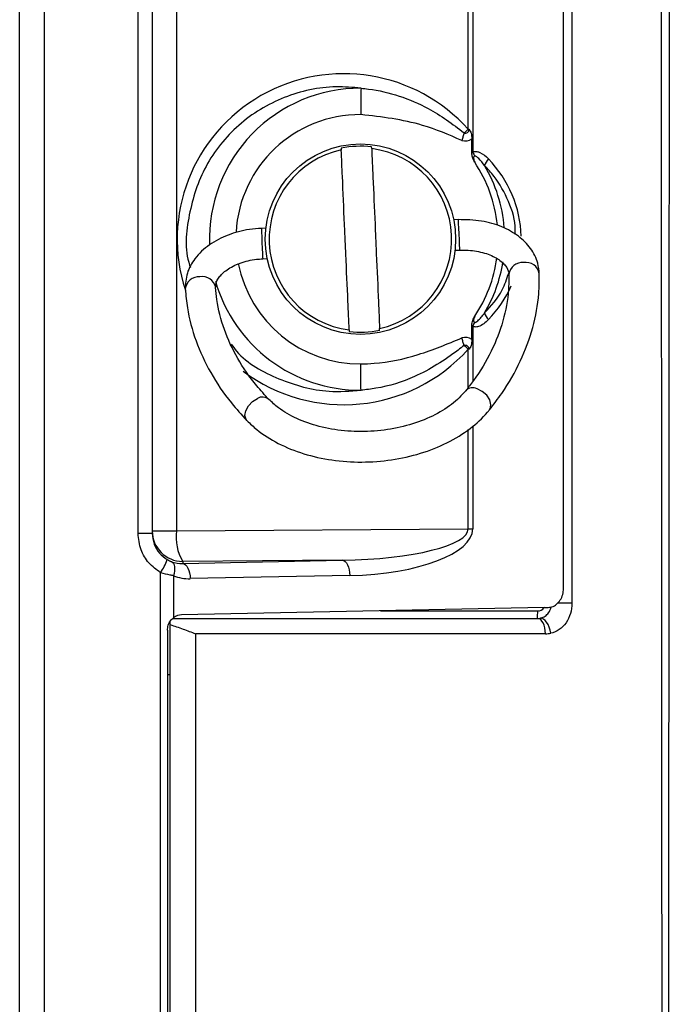
# Model space of a CAD drawing. Extents: x 14.8 to 109.8, y 1.6 to 86.6.
# Drawn here: x 50.9 to 52.1, y 7.7 to 9.6 of the extents above; entities that cross this region are included whole.
import ezdxf

# ---------------------------------------------------------------- set-up
doc = ezdxf.new("R2010")
doc.units = 0
doc.header["$MEASUREMENT"] = 0
doc.layers.add('OBJECT', color=7, linetype='CONTINUOUS')

msp = doc.modelspace()

# ---------------------------------------------------------------- linework, layer by layer
at = {"layer": 'OBJECT'}
for p, q in [((50.8622, 6.7607), (50.8622, 12.4807)), ((50.9104, 12.4807), (50.9104, 6.7607)), ((51.9497, 9.9291), (51.9497, 8.4891)), ((51.9333, 8.5199), (51.9333, 9.8915)), ((51.0954, 8.6267), (51.0954, 9.7847)), ((51.1233, 9.7847), (51.1233, 8.6267)), ((51.1713, 9.7799), (51.1713, 8.6315)), ((51.7457, 9.4221), (51.7457, 9.7758)), ((51.7546, 9.7758), (51.7546, 9.3771)), ((51.7457, 9.4221), (51.7474, 9.4221)), ((51.7527, 9.3748), (51.7527, 9.4032)), ((51.4954, 9.3847), (51.4956, 9.3813)), ((51.5555, 9.384), (51.5553, 9.3874)), ((51.7527, 9.3748), (51.7546, 9.3771)), ((51.3471, 9.2275), (51.3382, 9.2271)), ((51.7258, 9.2442), (51.7169, 9.2438)), ((51.3408, 9.1672), (51.3497, 9.1676)), ((51.7196, 9.1839), (51.7285, 9.1843)), ((51.7546, 9.0343), (51.7527, 9.0366)), ((51.7527, 9.0082), (51.7527, 9.0366)), ((51.7546, 9.0343), (51.7546, 8.9257)), ((51.5112, 9.0274), (51.5113, 9.0241)), ((51.5712, 9.0267), (51.5711, 9.0301)), ((51.7474, 8.9893), (51.7457, 8.9893)), ((51.7457, 8.9141), (51.7457, 8.9893)), ((51.7546, 8.8381), (51.7546, 8.6356)), ((51.7457, 8.6356), (51.7457, 8.8309)), ((51.1233, 8.6267), (51.0954, 8.6267)), ((51.1233, 8.6315), (51.1713, 8.6315)), ((51.1713, 8.6315), (51.7457, 8.6356)), ((51.7457, 8.6356), (51.7546, 8.6356)), ((51.1833, 8.5676), (51.4975, 8.5738)), ((51.4975, 8.5738), (51.1833, 8.5716)), ((51.1833, 8.5716), (51.1833, 8.5676)), ((51.1398, 6.5327), (51.1398, 8.5492)), ((51.1653, 8.5432), (51.1653, 8.4607)), ((51.5124, 8.5438), (51.1982, 8.5376)), ((51.9497, 8.4891), (51.9214, 8.4891)), ((51.8954, 8.4806), (51.1809, 8.4663)), ((51.5727, 8.4741), (51.8824, 8.4741)), ((51.1583, 8.4471), (51.1583, 8.4537)), ((51.1637, 8.4591), (51.8826, 8.4591)), ((51.1531, 8.436), (51.1531, 6.5707)), ((51.1583, 6.5001), (51.1583, 8.4471)), ((51.2082, 8.4291), (51.2082, 6.2897)), ((51.8976, 8.4291), (51.2082, 8.4291)), ((51.1531, 8.3491), (51.1583, 8.3491))]:
    msp.add_line(p, q, dxfattribs=at)
at = {"layer": 'OBJECT', "flags": 128}
for points in [[(51.5345, 9.503), (51.5344, 9.4987), (51.5344, 9.4935), (51.5344, 9.4876), (51.5344, 9.4811), (51.5343, 9.474), (51.5343, 9.4666), (51.5343, 9.4589), (51.5343, 9.4511)], [(51.7375, 9.4148), (51.7369, 9.413), (51.7364, 9.4112), (51.7358, 9.4094), (51.7353, 9.4075), (51.7347, 9.4057), (51.7341, 9.4039), (51.7336, 9.402), (51.733, 9.4002)], [(51.3382, 9.2271), (51.3383, 9.2256), (51.3385, 9.2198)], [(51.7258, 9.2442), (51.7259, 9.2427), (51.7261, 9.2369)], [(51.7261, 9.2369), (51.7265, 9.2277), (51.727, 9.2164), (51.7276, 9.2048), (51.728, 9.1947), (51.7283, 9.1875), (51.7285, 9.1844), (51.7285, 9.1843)], [(51.3385, 9.2198), (51.3389, 9.2106), (51.3394, 9.1993), (51.3399, 9.1877), (51.3404, 9.1776), (51.3407, 9.1704), (51.3408, 9.1673), (51.3408, 9.1672)], [(51.7375, 8.9966), (51.7369, 8.9984), (51.7364, 9.0002), (51.7358, 9.002), (51.7353, 9.0039), (51.7347, 9.0057), (51.7341, 9.0076), (51.7336, 9.0094), (51.733, 9.0113)], [(51.5345, 8.9084), (51.5344, 8.9128), (51.5344, 8.9179), (51.5344, 8.9238), (51.5344, 8.9304), (51.5343, 8.9374), (51.5343, 8.9448), (51.5343, 8.9525), (51.5343, 8.9604)], [(51.7874, 8.8698), (51.7888, 8.872), (51.7904, 8.88), (51.788, 8.8893), (51.782, 8.8986), (51.7732, 8.9063), (51.763, 8.9113)], [(51.3098, 8.8488), (51.3082, 8.8508), (51.3059, 8.8587), (51.3075, 8.8682), (51.3127, 8.8779), (51.3207, 8.8864), (51.3304, 8.8923)], [(51.1614, 8.5711), (51.1634, 8.5696), (51.165, 8.5675), (51.1662, 8.5646), (51.167, 8.5611), (51.1673, 8.5571), (51.1671, 8.5527), (51.1664, 8.548), (51.1653, 8.5432)], [(51.1833, 8.5676), (51.1862, 8.5668), (51.1889, 8.565), (51.1915, 8.5622), (51.1937, 8.5585), (51.1955, 8.5539), (51.1969, 8.5488), (51.1978, 8.5433), (51.1982, 8.5376)], [(51.4975, 8.5738), (51.5004, 8.5731), (51.5031, 8.5713), (51.5057, 8.5685), (51.5079, 8.5647), (51.5097, 8.5602), (51.5111, 8.5551), (51.512, 8.5496), (51.5124, 8.5438)], [(51.8976, 8.4291), (51.8973, 8.435), (51.8964, 8.4406), (51.8951, 8.4458), (51.8932, 8.4504), (51.8909, 8.4541), (51.8883, 8.4569), (51.8855, 8.4586), (51.8826, 8.4591)], [(51.9082, 8.4302), (51.9069, 8.4362), (51.9052, 8.442), (51.9029, 8.4473), (51.9001, 8.4519), (51.8971, 8.4555), (51.894, 8.4581), (51.8908, 8.4595), (51.8876, 8.4597)]]:
    msp.add_lwpolyline(points, dxfattribs=at)
at = {"layer": 'OBJECT'}
msp.add_circle((51.5333, 9.2057), 0.1875, dxfattribs=at)
for centre, radius, start, end in [((51.5333, 9.2057), 0.2973, 89.7816, 181.8896), ((51.5333, 9.2057), 0.2454, 89.7816, 176.8419), ((51.5964, 9.5822), 0.2189, 310.1183, 313.0053), ((51.7397, 9.4221), 0.00765, 253.0366, 0), ((51.7397, 9.4221), 0.023, 253.0366, 304.5805), ((51.5333, 9.2057), 0.1797, 102.1359, 262.9104), ((51.5333, 9.2057), 0.183, 83.087, 101.9593), ((51.5333, 9.2057), 0.1797, 282.1359, 82.9104), ((51.8156, 9.4014), 0.0656, 201.6902, 209.456), ((51.8175, 9.3371), 0.0419, 140.1463, 161.0565), ((51.5333, 9.2057), 0.2713, 5.9419, 33.9658), ((51.5333, 9.2057), 0.2843, 4.626, 30.6687), ((51.5333, 9.2057), 0.2713, 326.0342, 352.1611), ((51.5333, 9.2057), 0.2454, 191.2404, 270.2184), ((51.5333, 9.2057), 0.2843, 329.3313, 350.9698), ((51.8524, 9.1329), 0.027, 85.2776, 172.3961), ((51.8593, 9.1335), 0.0267, 9.451, 100.0586), ((51.215, 9.1051), 0.0267, 84.9943, 175.5884), ((51.2219, 9.1051), 0.027, 12.6607, 99.7673), ((51.5333, 9.2057), 0.2973, 196.1596, 270.2184), ((51.8175, 9.0743), 0.0419, 198.9442, 219.853), ((51.8155, 9.01), 0.0656, 150.5425, 158.3114), ((51.5333, 9.2057), 0.183, 263.087, 281.9593), ((51.7397, 8.9893), 0.023, 55.4195, 106.9634), ((51.7397, 8.9893), 0.00765, 0, 106.9634), ((51.5964, 8.8292), 0.2189, 46.9947, 49.8817), ((51.7545, 8.8936), 0.0197, 64.5402, 134.4386), ((51.3404, 8.8753), 0.0197, 50.4862, 120.5191), ((51.1833, 8.6316), 0.06, 180.0176, 270.0174), ((51.2614, 8.6184), 0.091, 171.7225, 210.9859), ((51.0345, 8.6188), 0.1262, 326.5369, 339.7117), ((51.6674, 8.4704), 0.215, 357.0005, 0.9986)]:
    msp.add_arc(centre, radius, start, end, dxfattribs=at)
for centre, major_axis, ratio, start_param, end_param in [((51.5005, 9.2057), (0.328, 0), 0.992982, 0.726637, 3.45532), ((51.6007, 9.2057), (0.2494, 0), 0.944052, 0.025827, 0.737209), ((51.6007, 9.2057), (0.2494, 0), 0.944052, 5.545977, 5.883871), ((51.5005, 9.2057), (0.328, 0), 0.992982, 4.062966, 5.556548), ((51.489, 8.6337), (0.2568, 0.0021), 0.233663, 4.743886, 6.280486), ((51.5038, 8.6337), (0.2507, 0.0022), 0.358908, 4.743426, 6.280026), ((51.1833, 8.6276), (0.0419, 0.0443), 0.970516, 3.539396, 3.914109), ((51.1982, 8.6276), (0.063, 0.0656), 0.980247, 3.54199, 3.916702), ((51.8824, 8.4891), (0.0151, 0), 0.994673, 4.712389, 5.674592), ((51.8897, 8.5405), (0.1672, 0.0015), 0.358908, 4.743426, 4.789004), ((51.1811, 8.4363), (0.0023, 0.0299), 0.921036, 0.087627, 0.690051), ((51.8821, 8.4891), (0.03, 0), 0.999226, 4.712389, 4.89787), ((51.8826, 8.4891), (0, 0.03), 0.914912, 3.141593, 3.327073), ((51.8976, 8.4891), (0, 0.06), 0.955553, 3.141593, 3.327073)]:
    msp.add_ellipse(centre, major_axis=major_axis, ratio=ratio, start_param=start_param, end_param=end_param, dxfattribs=at)
for points, knots in [([(52.129, 6.236), (52.1278, 7.0411), (52.1272, 7.8462), (52.1263, 9.4565), (52.126, 10.2616), (52.1259, 11.0667)], [0, 0, 0, 0, 0.5, 0.5, 1, 1, 1, 1]), ([(52.1417, 11.0667), (52.1415, 10.2615), (52.1412, 9.4564), (52.1401, 7.846), (52.1394, 7.0408), (52.138, 6.2356)], [0, 0, 0, 0, 0.5, 0.5, 1, 1, 1, 1]), ([(51.5345, 9.503), (51.5182, 9.5044), (51.4672, 9.5086), (51.3811, 9.49), (51.2906, 9.4351), (51.2239, 9.3527), (51.1931, 9.2559), (51.1863, 9.1841), (51.1979, 9.1517), (51.1984, 9.1502)], [0, 0, 0, 0, 0.0874191, 0.2740446, 0.4602677, 0.6426322, 0.8195294, 0.9918953, 1, 1, 1, 1]), ([(51.5345, 9.503), (51.5394, 9.5025), (51.5853, 9.4978), (51.6442, 9.4779), (51.7036, 9.4411), (51.7262, 9.4236), (51.7375, 9.4148)], [0, 0, 0, 0, 0.0664124, 0.6196351, 0.80894, 1, 1, 1, 1]), ([(51.733, 9.4002), (51.7075, 9.4111), (51.6441, 9.4382), (51.5754, 9.4463), (51.5343, 9.4511)], [0, 0, 0, 0, 0.401541, 1, 1, 1, 1]), ([(51.7474, 9.4221), (51.7474, 9.4221), (51.7491, 9.4199), (51.752, 9.4137), (51.7525, 9.4071), (51.7527, 9.4032)], [0, 0, 0, 0, 0.010858, 0.41961, 1, 1, 1, 1]), ([(51.5112, 9.0274), (51.5103, 9.0457), (51.5084, 9.0907), (51.5056, 9.1538), (51.5033, 9.205), (51.501, 9.2569), (51.4983, 9.3199), (51.4963, 9.3643), (51.4956, 9.3813)], [0, 0, 0, 0, 0.17265, 0.425075, 0.500015, 0.579556, 0.838162, 1, 1, 1, 1]), ([(51.5555, 9.384), (51.5563, 9.3657), (51.5583, 9.3207), (51.5611, 9.2576), (51.5633, 9.2065), (51.5656, 9.1545), (51.5684, 9.0915), (51.5703, 9.0471), (51.5711, 9.0301)], [0, 0, 0, 0, 0.17265, 0.425075, 0.500015, 0.579556, 0.838162, 1, 1, 1, 1]), ([(51.7584, 9.3573), (51.7583, 9.3574), (51.7581, 9.3579), (51.7573, 9.3595), (51.7558, 9.3625), (51.7534, 9.3677), (51.753, 9.3722), (51.7527, 9.3748)], [0, 0, 0, 0, 0.022868, 0.086638, 0.282353, 0.577731, 1, 1, 1, 1]), ([(51.7546, 9.3771), (51.7555, 9.3775), (51.7581, 9.3786), (51.7631, 9.3785), (51.7732, 9.3752), (51.7801, 9.3688), (51.7854, 9.364)], [0, 0, 0, 0, 0.085109, 0.240885, 0.42381, 1, 1, 1, 1]), ([(51.7584, 9.3691), (51.7581, 9.369), (51.7575, 9.3688), (51.7568, 9.3683), (51.7563, 9.3675), (51.7561, 9.3665), (51.7561, 9.3645), (51.7568, 9.3613), (51.7578, 9.3588), (51.7584, 9.3573)], [0, 0, 0, 0, 0.084372, 0.155312, 0.199485, 0.291288, 0.385249, 0.655178, 1, 1, 1, 1]), ([(51.7779, 9.3507), (51.7742, 9.3556), (51.7696, 9.3618), (51.763, 9.3674), (51.7604, 9.369), (51.7589, 9.3692), (51.7585, 9.3691), (51.7584, 9.3691)], [0, 0, 0, 0, 0.65493, 0.832382, 0.952179, 0.987427, 1, 1, 1, 1]), ([(51.8376, 9.2154), (51.8378, 9.2183), (51.8397, 9.2404), (51.8258, 9.2815), (51.8033, 9.3234), (51.7843, 9.3438), (51.7779, 9.3507)], [0, 0, 0, 0, 0.05549, 0.424354, 0.804511, 1, 1, 1, 1]), ([(51.3382, 9.2271), (51.3303, 9.2265), (51.3077, 9.2248), (51.2717, 9.2151), (51.2343, 9.1958), (51.207, 9.1697), (51.19, 9.1392), (51.1889, 9.1179), (51.1883, 9.1072)], [0, 0, 0, 0, 0.099759, 0.286112, 0.475069, 0.66694, 0.832679, 1, 1, 1, 1]), ([(51.8856, 9.1379), (51.8849, 9.1448), (51.8832, 9.1623), (51.8698, 9.1884), (51.8454, 9.2129), (51.8123, 9.2314), (51.7714, 9.2435), (51.7413, 9.244), (51.7258, 9.2442)], [0, 0, 0, 0, 0.109277, 0.275991, 0.444682, 0.62169, 0.805214, 1, 1, 1, 1]), ([(51.2482, 9.1109), (51.2482, 9.1129), (51.2483, 9.1188), (51.2532, 9.1303), (51.2695, 9.1464), (51.2955, 9.1597), (51.3214, 9.1659), (51.3368, 9.1669), (51.3408, 9.1672)], [0, 0, 0, 0, 0.101961, 0.308631, 0.504992, 0.715437, 0.925294, 1, 1, 1, 1]), ([(51.7285, 9.1843), (51.7342, 9.1843), (51.7513, 9.1845), (51.7786, 9.1795), (51.8048, 9.1678), (51.8208, 9.1529), (51.8252, 9.1428), (51.8256, 9.1376), (51.8257, 9.1364)], [0, 0, 0, 0, 0.106106, 0.315758, 0.522878, 0.726687, 0.933583, 1, 1, 1, 1]), ([(51.8257, 9.1364), (51.8256, 9.1262), (51.8254, 9.0958), (51.816, 9.045), (51.7929, 8.985), (51.7655, 8.9393), (51.7458, 8.9141), (51.7407, 8.9075)], [0, 0, 0, 0, 0.13066, 0.391534, 0.65132, 0.908797, 1, 1, 1, 1]), ([(51.7779, 9.0607), (51.7907, 9.0747), (51.8114, 9.0972), (51.8215, 9.1276), (51.8254, 9.1391)], [0, 0, 0, 0, 0.62369, 1, 1, 1, 1]), ([(51.7874, 8.8698), (51.7956, 8.8806), (51.8194, 8.9114), (51.85, 8.9653), (51.8745, 9.0313), (51.8853, 9.0893), (51.8855, 9.1248), (51.8856, 9.1379)], [0, 0, 0, 0, 0.130505, 0.374763, 0.617995, 0.859446, 1, 1, 1, 1]), ([(51.353, 8.8904), (51.3449, 8.8993), (51.321, 8.9252), (51.2897, 8.9709), (51.2633, 9.0279), (51.2514, 9.075), (51.2489, 9.1029), (51.2482, 9.1109)], [0, 0, 0, 0, 0.131218, 0.384877, 0.639695, 0.896807, 1, 1, 1, 1]), ([(51.1883, 9.1072), (51.1895, 9.095), (51.1927, 9.0608), (51.2076, 9.0053), (51.2368, 8.9424), (51.2719, 8.8902), (51.2993, 8.8603), (51.3098, 8.8488)], [0, 0, 0, 0, 0.13116, 0.370096, 0.609478, 0.850122, 1, 1, 1, 1]), ([(51.7527, 9.0366), (51.7531, 9.0398), (51.7537, 9.0446), (51.7563, 9.0501), (51.7577, 9.0528), (51.7583, 9.054), (51.7584, 9.0541)], [0, 0, 0, 0, 0.5091969, 0.7806652, 0.9771074, 1, 1, 1, 1]), ([(51.7584, 9.0541), (51.7579, 9.053), (51.7572, 9.051), (51.7564, 9.0482), (51.756, 9.0461), (51.7561, 9.0445), (51.7565, 9.0435), (51.7572, 9.0427), (51.7579, 9.0424), (51.7584, 9.0423), (51.7584, 9.0423)], [0, 0, 0, 0, 0.272197, 0.458285, 0.654902, 0.743667, 0.818905, 0.894606, 0.983189, 1, 1, 1, 1]), ([(51.7584, 9.0423), (51.7587, 9.0423), (51.7595, 9.0422), (51.7616, 9.0431), (51.7657, 9.0461), (51.7716, 9.0522), (51.7757, 9.0578), (51.7779, 9.0607)], [0, 0, 0, 0, 0.037605, 0.087861, 0.251537, 0.6037, 1, 1, 1, 1]), ([(51.7854, 9.0474), (51.7823, 9.0445), (51.7764, 9.0389), (51.7675, 9.0339), (51.7598, 9.0324), (51.7562, 9.0337), (51.7546, 9.0343)], [0, 0, 0, 0, 0.340366, 0.669763, 0.85731, 1, 1, 1, 1]), ([(51.2785, 8.9994), (51.282, 8.9947), (51.3056, 8.9632), (51.3728, 8.9272), (51.4583, 8.9029), (51.5134, 8.9069), (51.5345, 8.9084)], [0, 0, 0, 0, 0.061929, 0.413439, 0.775328, 1, 1, 1, 1]), ([(51.5343, 8.9604), (51.5429, 8.9606), (51.5811, 8.9616), (51.649, 8.9766), (51.7047, 8.9996), (51.733, 9.0113)], [0, 0, 0, 0, 0.124933, 0.555099, 1, 1, 1, 1]), ([(51.7375, 8.9966), (51.7335, 8.9936), (51.7031, 8.9698), (51.6478, 8.9345), (51.5803, 8.9137), (51.5443, 8.9095), (51.5345, 8.9084)], [0, 0, 0, 0, 0.066324, 0.514324, 0.867515, 1, 1, 1, 1]), ([(51.7527, 9.0082), (51.7525, 9.0043), (51.752, 8.9977), (51.7491, 8.9915), (51.7474, 8.9894), (51.7474, 8.9893)], [0, 0, 0, 0, 0.58039, 0.989142, 1, 1, 1, 1]), ([(51.7407, 8.9075), (51.7366, 8.9029), (51.7245, 8.889), (51.6963, 8.8678), (51.6543, 8.8472), (51.6059, 8.8331), (51.554, 8.8263), (51.5015, 8.8274), (51.4515, 8.836), (51.4071, 8.8517), (51.374, 8.8708), (51.3591, 8.8848), (51.353, 8.8904)], [0, 0, 0, 0, 0.0550379, 0.1644732, 0.2735987, 0.3826144, 0.4918351, 0.6011494, 0.7102398, 0.8187668, 0.9266047, 1, 1, 1, 1]), ([(51.3098, 8.8488), (51.3161, 8.8427), (51.3339, 8.8257), (51.3706, 8.8026), (51.4209, 8.7822), (51.4768, 8.7698), (51.5358, 8.7657), (51.5952, 8.7702), (51.6524, 8.783), (51.705, 8.8039), (51.7497, 8.8314), (51.7751, 8.855), (51.786, 8.8682), (51.7874, 8.8698)], [0, 0, 0, 0, 0.056568, 0.159129, 0.262618, 0.36658, 0.47052, 0.57448, 0.678629, 0.78313, 0.888154, 0.986378, 1, 1, 1, 1]), ([(51.1398, 8.5492), (51.1316, 8.5552), (51.1153, 8.5671), (51.0989, 8.5948), (51.0966, 8.6158), (51.0954, 8.6267)], [0, 0, 0, 0, 0.324312, 0.648533, 1, 1, 1, 1]), ([(51.1233, 8.6267), (51.1241, 8.6194), (51.1256, 8.6054), (51.1366, 8.587), (51.1474, 8.579), (51.1529, 8.5751)], [0, 0, 0, 0, 0.35155, 0.675685, 1, 1, 1, 1]), ([(51.1529, 8.5751), (51.1545, 8.5742), (51.1566, 8.573), (51.1594, 8.5718), (51.1606, 8.5713), (51.1614, 8.5711)], [0, 0, 0, 0, 0.537789, 0.718632, 1, 1, 1, 1]), ([(51.1653, 8.5432), (51.1631, 8.5436), (51.1551, 8.5451), (51.1462, 8.5475), (51.1398, 8.5492)], [0, 0, 0, 0, 0.275103, 1, 1, 1, 1]), ([(51.9031, 8.4808), (51.9064, 8.4813), (51.9132, 8.4823), (51.9221, 8.4887), (51.9289, 8.4979), (51.9328, 8.5088), (51.9331, 8.5164), (51.9333, 8.5199)], [0, 0, 0, 0, 0.201136, 0.402144, 0.607067, 0.819004, 1, 1, 1, 1]), ([(51.9497, 8.4891), (51.9497, 8.4822), (51.9487, 8.4755), (51.9448, 8.4624), (51.942, 8.4563), (51.9345, 8.4455), (51.93, 8.4409), (51.9197, 8.4338), (51.9141, 8.4313), (51.9082, 8.4302)], [0, 0, 0, 0, 0.25, 0.25, 0.5, 0.5, 0.75, 0.75, 1, 1, 1, 1]), ([(51.8876, 8.4597), (51.8902, 8.4604), (51.8957, 8.4621), (51.9028, 8.4684), (51.9074, 8.4755), (51.9082, 8.4805), (51.9085, 8.4821)], [0, 0, 0, 0, 0.254108, 0.543696, 0.858488, 1, 1, 1, 1]), ([(51.1531, 8.436), (51.1535, 8.4393), (51.1541, 8.446), (51.1587, 8.4548), (51.1632, 8.4588), (51.1653, 8.4607)], [0, 0, 0, 0, 0.343208, 0.686521, 1, 1, 1, 1]), ([(51.1583, 8.4471), (51.1671, 8.4444), (51.1757, 8.4415), (51.1923, 8.4354), (51.2004, 8.4323), (51.2082, 8.4291)], [0, 0, 0, 0, 0.5, 0.5, 1, 1, 1, 1])]:
    msp.add_open_spline(points, degree=3, knots=knots, dxfattribs=at)

doc.saveas('drawing.dxf')
